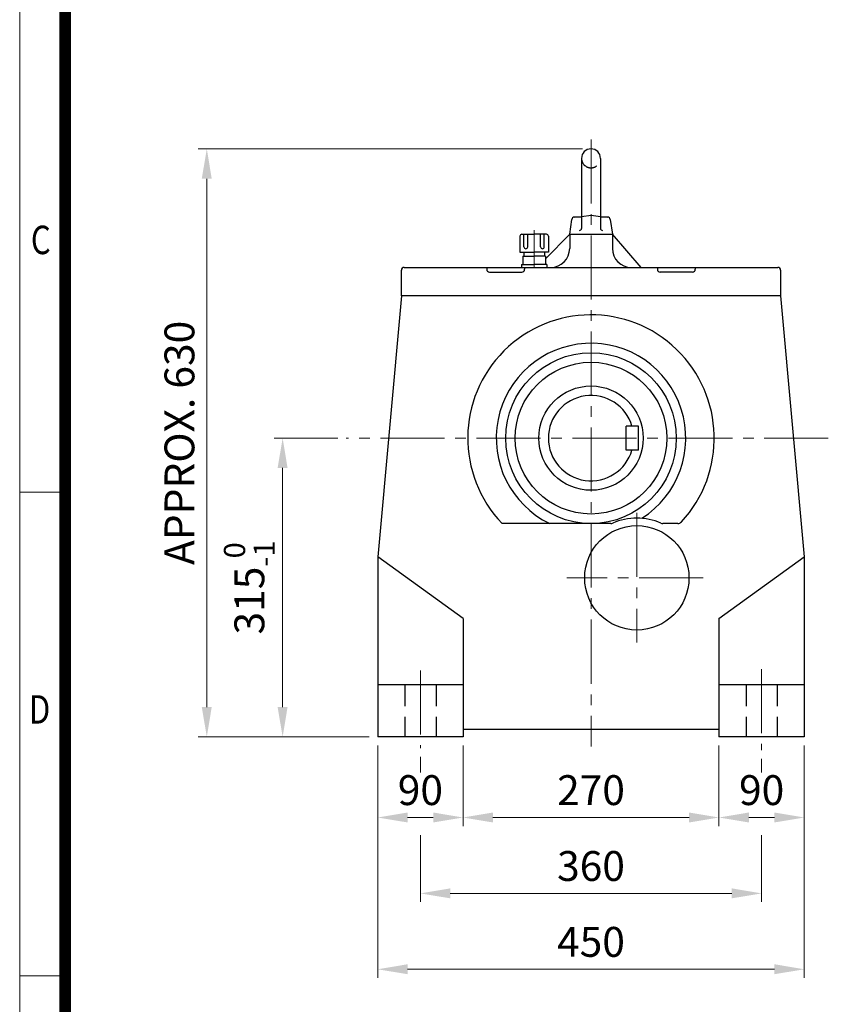
# Model space of a CAD drawing. Units: millimetres. Extents: x 216 to 2352, y 168 to 3324.
# Drawn here: x 216 to 1069, y 1206 to 2244 of the extents above; entities that cross this region are included whole.
import ezdxf
from ezdxf.enums import TextEntityAlignment as Align

# ---------------------------------------------------------------- set-up
doc = ezdxf.new("R2010")
doc.units = ezdxf.units.MM
doc.header["$LTSCALE"] = 90
doc.linetypes.add('CENTER2', pattern=[1.125, 0.75, -0.125, 0.125, -0.125])
doc.linetypes.add('HIDDEN', pattern=[0.375, 0.25, -0.125])
doc.layers.get('0').update_dxf_attribs({"linetype": 'CONTINUOUS', "lineweight": 30})
doc.layers.get('DEFPOINTS').update_dxf_attribs({"linetype": 'CONTINUOUS'})
for name, color, linetype, lineweight in [('C', 1, 'CENTER2', 9), ('D', 7, 'CONTINUOUS', 9), ('O', 3, 'CONTINUOUS', 30)]:
    doc.layers.add(name, color=color, linetype=linetype, lineweight=lineweight)
doc.layers.add('H', color=4, linetype='HIDDEN')
doc.styles.add('ROMANS', font='romans.shx', dxfattribs={"width": 0.7, "height": 3.5, "bigfont": 'whgtxt.shx'})
doc.styles.get("Standard").update_dxf_attribs({"font": 'romans.shx', "width": 0.8, "bigfont": 'whgtxt.shx'})
doc.dimstyles.new('STANDARD$0', dxfattribs={"dimscale": 0, "dimtxt": 2.5, "dimasz": 2.5, "dimexe": 1.25, "dimexo": 1.25, "dimgap": 0.671, "dimtad": 1, "dimdsep": 46, "dimtxsty": 'Standard', "dimblk": 'OPEN', "dimcen": 0, "dimclrd": 4, "dimclre": 4, "dimclrt": 7, "dimadec": 1, "dimazin": 2, "dimtfac": 1, "dimtmove": 0, "dimatfit": 3, "dimldrblk": 'OPEN', "dimfxl": 1, "dimtfill": 1, "dimtolj": 1, "dimtzin": 0, "dimlwd": -1, "dimlwe": -1, "dimarcsym": 0})

# ---------------------------------------------------------------- blocks, each defined once
blk = doc.blocks.new('HS_A4양식_S(297X210MM)')
for p, q in [((18, 277), (18, 14)), ((22, 145.5), (18, 145.5)), ((22, 103), (18, 103))]:
    blk.add_line(p, q)
at = {"color": 0}
blk.add_line((22, 277), (22, 14), dxfattribs=at)
at = {"color": 3, "const_width": 1}
blk.add_lwpolyline([(22, 273.072), (22, 17.5)], dxfattribs=at)
at = {"style": 'ROMANS', "width": 0.8}
for s, p in [('C', (19.854, 167.341)), ('D', (19.75, 126.092))]:
    blk.add_text(s, height=2.5, dxfattribs=at).set_placement(p, align=Align.MIDDLE)
blk = doc.blocks.new('*D12')
at = {"layer": 'D', "transparency": 16777216}
for p, q in [((551.6, 1803), (484.4, 1803)), ((493.4, 1771.5), (493.4, 1519.5)), ((584.7, 1488), (484.4, 1488))]:
    blk.add_line(p, q, dxfattribs=at)
for points in [[(488.1, 1771.5), (498.6, 1771.5), (493.4, 1803)], [(488.1, 1519.5), (498.6, 1519.5), (493.4, 1488)]]:
    blk.add_solid(points, dxfattribs=at)
at = {"layer": 'DEFPOINTS', "color": 0, "transparency": 16777216}
for p in [(560.6, 1803), (493.4, 1488), (593.7, 1488)]:
    blk.add_point(p, dxfattribs=at)
at = {"layer": 'D', "transparency": 16777216, "insert": (458.3, 1645.5), "char_height": 31.5, "attachment_point": 5, "rotation": 90}
blk.add_mtext('\\A1;315{}{\\H0.71x;\\C3;\\S 0^ -1;}', dxfattribs=at)
blk = doc.blocks.new('*D13')
at = {"layer": 'D', "transparency": 16777216}
for p, q in [((809.7, 2108), (404.4, 2108)), ((413.4, 2076.5), (413.4, 1519.5)), ((584.7, 1488), (404.4, 1488))]:
    blk.add_line(p, q, dxfattribs=at)
for points in [[(408.1, 2076.5), (418.6, 2076.5), (413.4, 2108)], [(408.1, 1519.5), (418.6, 1519.5), (413.4, 1488)]]:
    blk.add_solid(points, dxfattribs=at)
at = {"layer": 'DEFPOINTS', "color": 0, "transparency": 16777216}
for p in [(818.7, 2108), (413.4, 1488), (593.7, 1488)]:
    blk.add_point(p, dxfattribs=at)
at = {"layer": 'D', "transparency": 16777216, "insert": (388.6, 1798), "char_height": 31.5, "attachment_point": 5, "rotation": 90}
blk.add_mtext('APPROX. 630', dxfattribs=at)
blk = doc.blocks.new('*D14')
at = {"layer": 'D', "transparency": 16777216}
for p, q in [((593.7, 1479), (593.7, 1394)), ((683.7, 1479), (683.7, 1394)), ((625.2, 1403), (652.2, 1403))]:
    blk.add_line(p, q, dxfattribs=at)
for points in [[(625.2, 1408.3), (625.2, 1397.8), (593.7, 1403)], [(652.2, 1408.3), (652.2, 1397.8), (683.7, 1403)]]:
    blk.add_solid(points, dxfattribs=at)
at = {"layer": 'DEFPOINTS', "color": 0, "transparency": 16777216}
for p in [(593.7, 1488), (683.7, 1488), (683.7, 1403)]:
    blk.add_point(p, dxfattribs=at)
at = {"layer": 'D', "transparency": 16777216, "insert": (638.7, 1427.8), "char_height": 31.5, "attachment_point": 5}
blk.add_mtext('90', dxfattribs=at)
blk = doc.blocks.new('*D15')
at = {"layer": 'D', "transparency": 16777216}
for p, q in [((953.7, 1479), (953.7, 1394)), ((1043.7, 1479), (1043.7, 1394)), ((985.2, 1403), (1012.2, 1403))]:
    blk.add_line(p, q, dxfattribs=at)
for points in [[(985.2, 1408.3), (985.2, 1397.8), (953.7, 1403)], [(1012.2, 1408.3), (1012.2, 1397.8), (1043.7, 1403)]]:
    blk.add_solid(points, dxfattribs=at)
at = {"layer": 'DEFPOINTS', "color": 0, "transparency": 16777216}
for p in [(953.7, 1488), (1043.7, 1488), (1043.7, 1403)]:
    blk.add_point(p, dxfattribs=at)
at = {"layer": 'D', "transparency": 16777216, "insert": (998.7, 1427.8), "char_height": 31.5, "attachment_point": 5}
blk.add_mtext('90', dxfattribs=at)
blk = doc.blocks.new('*D16')
at = {"layer": 'D', "transparency": 16777216}
for p, q in [((683.7, 1479), (683.7, 1394)), ((953.7, 1479), (953.7, 1394)), ((715.2, 1403), (922.2, 1403))]:
    blk.add_line(p, q, dxfattribs=at)
for points in [[(715.2, 1408.3), (715.2, 1397.8), (683.7, 1403)], [(922.2, 1408.3), (922.2, 1397.8), (953.7, 1403)]]:
    blk.add_solid(points, dxfattribs=at)
at = {"layer": 'DEFPOINTS', "color": 0, "transparency": 16777216}
for p in [(683.7, 1488), (953.7, 1488), (953.7, 1403)]:
    blk.add_point(p, dxfattribs=at)
at = {"layer": 'D', "transparency": 16777216, "insert": (818.7, 1427.8), "char_height": 31.5, "attachment_point": 5}
blk.add_mtext('270', dxfattribs=at)
blk = doc.blocks.new('*D32')
at = {"layer": 'D', "transparency": 16777216}
for p, q in [((638.7, 1467), (638.7, 1450.6)), ((998.7, 1464.9), (998.7, 1450.6)), ((638.7, 1384.3), (638.7, 1314)), ((998.7, 1384.3), (998.7, 1314)), ((670.2, 1323), (967.2, 1323))]:
    blk.add_line(p, q, dxfattribs=at)
for points in [[(670.2, 1328.3), (670.2, 1317.8), (638.7, 1323)], [(967.2, 1328.3), (967.2, 1317.8), (998.7, 1323)]]:
    blk.add_solid(points, dxfattribs=at)
at = {"layer": 'DEFPOINTS', "color": 0, "transparency": 16777216}
for p in [(638.7, 1476), (998.7, 1473.9), (998.7, 1323)]:
    blk.add_point(p, dxfattribs=at)
at = {"layer": 'D', "transparency": 16777216, "insert": (818.7, 1347.8), "char_height": 31.5, "attachment_point": 5}
blk.add_mtext('360', dxfattribs=at)
blk = doc.blocks.new('*D17')
at = {"layer": 'D', "transparency": 16777216}
for p, q in [((593.7, 1479), (593.7, 1234)), ((1043.7, 1479), (1043.7, 1234)), ((625.2, 1243), (1012.2, 1243))]:
    blk.add_line(p, q, dxfattribs=at)
for points in [[(625.2, 1248.3), (625.2, 1237.8), (593.7, 1243)], [(1012.2, 1248.3), (1012.2, 1237.8), (1043.7, 1243)]]:
    blk.add_solid(points, dxfattribs=at)
at = {"layer": 'DEFPOINTS', "color": 0, "transparency": 16777216}
for p in [(593.7, 1488), (1043.7, 1488), (1043.7, 1243)]:
    blk.add_point(p, dxfattribs=at)
at = {"layer": 'D', "transparency": 16777216, "insert": (818.7, 1267.8), "char_height": 31.5, "attachment_point": 5}
blk.add_mtext('450', dxfattribs=at)

msp = doc.modelspace()

# ---------------------------------------------------------------- linework, layer by layer
at = {"layer": 'C'}
for p, q in [((818.7044, 2117.8493), (818.7044, 1477.9896)), ((758.7044, 2022.3086), (758.7044, 1982.9705)), ((1069.0389, 1802.9705), (560.5504, 1802.9705)), ((867.0398, 1724.1396), (867.0398, 1587.6681)), ((937.1673, 1655.6997), (793.2125, 1655.6997)), ((638.7044, 1558.0658), (638.7044, 1475.9652)), ((998.7044, 1559.4341), (998.7044, 1473.9127))]:
    msp.add_line(p, q, dxfattribs=at)
at = {"layer": 'H'}
for p, q in [((808.7044, 2036.8203), (818.7044, 2037.9705)), ((818.7044, 2037.9705), (828.7044, 2036.8203)), ((622.2044, 1542.9705), (622.2044, 1487.9705)), ((655.2044, 1542.9705), (655.2044, 1487.9705)), ((982.2044, 1542.9705), (982.2044, 1487.9705)), ((1015.2044, 1542.9705), (1015.2044, 1487.9705))]:
    msp.add_line(p, q, dxfattribs=at)
msp.add_arc((818.7044, 2097.9705), 10, 180, 0, dxfattribs=at)
at = {"layer": 'O'}
for p, q in [((808.7044, 2097.9705), (808.7044, 2024.0688)), ((828.7044, 2097.9705), (828.7044, 2024.0688)), ((801.3165, 2035.9705), (808.7044, 2036.8203)), ((808.7044, 2035.9705), (801.3165, 2035.9705)), ((828.7044, 2036.8203), (836.0923, 2035.9705)), ((836.0923, 2035.9705), (828.7044, 2035.9705)), ((796.2044, 2017.9705), (798.345, 2033.3832)), ((839.0637, 2033.3832), (841.2044, 2017.9705)), ((743.7044, 2015.9705), (743.7044, 1998.9705)), ((745.7044, 2017.9705), (758.7044, 2017.9705)), ((747.9563, 2004.6944), (747.9563, 2017.9705)), ((751.9563, 2004.6944), (751.9563, 2017.9705)), ((771.7044, 2017.9705), (758.7044, 2017.9705)), ((765.4525, 2004.6944), (765.4525, 2017.9705)), ((769.4525, 2004.6944), (769.4525, 2017.9705)), ((770.7044, 1992.0366), (796.2044, 2017.9705)), ((773.7044, 2015.9705), (773.7044, 1998.9705)), ((796.2044, 2017.9705), (796.2044, 2002.9705)), ((796.2044, 2017.9705), (841.2044, 2017.9705)), ((871.7374, 1982.9705), (841.2044, 2017.9705)), ((841.2044, 2017.9705), (841.2044, 2002.9705)), ((743.7044, 1998.9705), (758.7044, 1998.9705)), ((746.7044, 1994.9705), (758.7044, 1994.9705)), ((746.7044, 1994.9705), (746.7044, 1985.9705)), ((747.7044, 1998.9705), (747.7044, 1994.9705)), ((773.7044, 1998.9705), (758.7044, 1998.9705)), ((770.7044, 1994.9705), (758.7044, 1994.9705)), ((769.7044, 1998.9705), (769.7044, 1994.9705)), ((770.7044, 1994.9705), (770.7044, 1985.9705)), ((621.7044, 1982.9705), (1015.7044, 1982.9705)), ((708.7044, 1982.9705), (708.7044, 1980.9705)), ((745.2044, 1985.9705), (758.7044, 1985.9705)), ((745.2044, 1985.9705), (745.2044, 1982.9705)), ((748.7044, 1982.9705), (748.7044, 1980.9705)), ((772.2044, 1985.9705), (758.7044, 1985.9705)), ((772.2044, 1985.9705), (772.2044, 1982.9705)), ((888.7044, 1982.9705), (888.7044, 1980.9705)), ((928.7044, 1982.9705), (928.7044, 1980.9705)), ((618.7044, 1952.9705), (618.7044, 1979.9705)), ((711.7044, 1977.9705), (745.7044, 1977.9705)), ((925.7044, 1977.9705), (891.7044, 1977.9705)), ((1018.7044, 1979.9705), (1018.7044, 1952.9705)), ((618.7044, 1952.9705), (593.7044, 1677.9705)), ((1018.7044, 1952.9705), (618.7044, 1952.9705)), ((1018.7044, 1952.9705), (1043.7044, 1677.9705)), ((868.7044, 1815.4705), (855.7044, 1815.4705)), ((855.7044, 1790.4705), (855.7044, 1815.4705)), ((868.7044, 1790.4705), (868.7044, 1815.4705)), ((868.7044, 1790.4705), (855.7044, 1790.4705)), ((839.7204, 1712.9705), (724.8961, 1712.9705)), ((910.3559, 1712.9705), (894.3592, 1712.9705)), ((593.7044, 1677.9705), (593.7044, 1487.9705)), ((683.7044, 1612.9705), (593.7044, 1677.9705)), ((953.7044, 1612.9705), (1043.7044, 1677.9705)), ((1043.7044, 1677.9705), (1043.7044, 1487.9705)), ((683.7044, 1612.9705), (683.7044, 1542.9705)), ((953.7044, 1612.9705), (953.7044, 1542.9705)), ((683.7044, 1542.9705), (593.7044, 1542.9705)), ((683.7044, 1542.9705), (683.7044, 1487.9705)), ((953.7044, 1542.9705), (953.7044, 1487.9705)), ((1043.7044, 1542.9705), (953.7044, 1542.9705)), ((953.7044, 1495.9705), (683.7044, 1495.9705)), ((683.7044, 1487.9705), (593.7044, 1487.9705)), ((1043.7044, 1487.9705), (953.7044, 1487.9705))]:
    msp.add_line(p, q, dxfattribs=at)
for centre, radius in [((818.7044, 1802.9705), 90), ((818.7044, 1802.9705), 80), ((818.7044, 1802.9705), 55), ((867.0398, 1655.6997), 55)]:
    msp.add_circle(centre, radius, dxfattribs=at)
for centre, radius, start, end in [((818.7044, 2097.9705), 10, 0, 180), ((801.3165, 2032.9705), 3, 90, 172.0928373), ((836.0923, 2032.9705), 3, 7.9071627, 90), ((745.7044, 2015.9705), 2, 90, 180), ((771.7044, 2015.9705), 2, 0, 90), ((806.5576, 2024.0688), 2.1468, 270, 0), ((830.8512, 2024.0688), 2.1468, 180, 270), ((749.9563, 2004.6944), 2, 180, 0), ((767.4525, 2004.6944), 2, 180, 0), ((776.2044, 2002.9705), 20, 270, 0), ((861.2044, 2002.9705), 20, 180, 270), ((621.7044, 1979.9705), 3, 90, 180), ((1015.7044, 1979.9705), 3, 0, 90), ((711.7044, 1980.9705), 3, 180, 270), ((745.7044, 1980.9705), 3, 270, 0), ((891.7044, 1980.9705), 3, 180, 270), ((925.7044, 1980.9705), 3, 270, 0), ((818.7044, 1802.9705), 130, 317.156357, 223.8130615), ((818.7044, 1802.9705), 100, 302.3461679, 244.1580672), ((818.7044, 1802.9705), 45, 16.1276202, 343.8723798), ((839.7204, 1717.9705), 5, 270, 293.6879949), ((867.0398, 1655.6997), 63, 66.3120051, 113.6879949), ((894.3592, 1717.9705), 5, 246.3120051, 270), ((910.3559, 1717.9705), 5, 270, 317.156357)]:
    msp.add_arc(centre, radius, start, end, dxfattribs=at)

# ---------------------------------------------------------------- block references
at = {"layer": 'D', "lineweight": 0, "xscale": 12, "yscale": 12, "zscale": 12}
msp.add_blockref('HS_A4양식_S(297X210MM)', (0, 0), dxfattribs=at)

# ---------------------------------------------------------------- dimensions: what is measured, and where the dimension line sits
at = {"layer": 'D'}
dim = msp.add_linear_dim(base=(413.3516, 1487.9705), p1=(818.7044, 2107.9705), p2=(593.7044, 1487.9705), angle=90, text='APPROX. 630', dimstyle='STANDARD$0', override={"dimscale": 9, "dimtxt": 3.5, "dimasz": 3.5, "dimexe": 1, "dimexo": 1, "dimgap": 1, "dimdec": 3, "dimclrd": 256, "dimclre": 256, "dimclrt": 256, "dimadec": 3, "dimtp": 0.1, "dimtm": 0.1, "dimtfac": 0.71, "dimtdec": 3, "dimtmove": 0, "dimtfill": 0, "dimtolj": 0, "dimtzin": 8, "dimarcsym": 1}, dxfattribs=at)
dim.commit()
dim.dimension.update_dxf_attribs({"geometry": '*D13', "text_midpoint": (413.3516, 1797.9705), "dimtype": 160})
dim = msp.add_linear_dim(base=(493.3516, 1487.9705), p1=(560.5504, 1802.9705), p2=(593.7044, 1487.9705), angle=90, text='<>{}{\\H0.71x;\\C3;\\S 0^ -1;}', dimstyle='STANDARD$0', override={"dimscale": 9, "dimtxt": 3.5, "dimasz": 3.5, "dimexe": 1, "dimexo": 1, "dimgap": 1, "dimdec": 3, "dimclrd": 256, "dimclre": 256, "dimclrt": 256, "dimadec": 3, "dimtp": 0, "dimtm": 1, "dimtfac": 0.71, "dimtdec": 3, "dimtmove": 0, "dimtfill": 0, "dimtzin": 8, "dimarcsym": 1}, dxfattribs=at)
dim.commit()
dim.dimension.update_dxf_attribs({"geometry": '*D12', "text_midpoint": (458.2591, 1645.4705)})
for base, p1, p2, override, picture, middle in [((683.7044, 1403.0313), (593.7044, 1487.9705), (683.7044, 1487.9705), {"dimscale": 9, "dimtxt": 3.5, "dimasz": 3.5, "dimexe": 1, "dimexo": 1, "dimgap": 1, "dimdec": 3, "dimclrd": 256, "dimclre": 256, "dimclrt": 256, "dimadec": 3, "dimtp": 0.1, "dimtm": 0.1, "dimtfac": 0.71, "dimtdec": 3, "dimtfill": 0, "dimtolj": 0, "dimtzin": 8, "dimarcsym": 1}, '*D14', (638.7044, 1427.7813)), ((953.7044, 1403.0313), (683.7044, 1487.9705), (953.7044, 1487.9705), {"dimscale": 9, "dimtxt": 3.5, "dimasz": 3.5, "dimexe": 1, "dimexo": 1, "dimgap": 1, "dimdec": 3, "dimclrd": 256, "dimclre": 256, "dimclrt": 256, "dimadec": 3, "dimtp": 0.1, "dimtm": 0.1, "dimtfac": 0.71, "dimtdec": 3, "dimtmove": 0, "dimtfill": 0, "dimtolj": 0, "dimtzin": 8, "dimarcsym": 1}, '*D16', (818.7044, 1427.7813)), ((1043.7044, 1403.0313), (953.7044, 1487.9705), (1043.7044, 1487.9705), {"dimscale": 9, "dimtxt": 3.5, "dimasz": 3.5, "dimexe": 1, "dimexo": 1, "dimgap": 1, "dimdec": 3, "dimclrd": 256, "dimclre": 256, "dimclrt": 256, "dimadec": 3, "dimtp": 0.1, "dimtm": 0.1, "dimtfac": 0.71, "dimtdec": 3, "dimtfill": 0, "dimtolj": 0, "dimtzin": 8, "dimarcsym": 1}, '*D15', (998.7044, 1427.7813))]:
    dim = msp.add_linear_dim(base=base, p1=p1, p2=p2, dimstyle='STANDARD$0', override=override, dxfattribs=at)
    dim.commit()
    dim.dimension.update_dxf_attribs({"geometry": picture, "text_midpoint": middle})
for base, p1, p2, picture, middle in [((1043.7044, 1243.0313), (593.7044, 1487.9705), (1043.7044, 1487.9705), '*D17', (818.7044, 1243.0313)), ((998.7044, 1323.0313), (638.7044, 1475.9652), (998.7044, 1473.9127), '*D32', (818.7044, 1323.0313))]:
    dim = msp.add_linear_dim(base=base, p1=p1, p2=p2, dimstyle='STANDARD$0', override={"dimscale": 9, "dimtxt": 3.5, "dimasz": 3.5, "dimexe": 1, "dimexo": 1, "dimgap": 1, "dimdec": 3, "dimclrd": 256, "dimclre": 256, "dimclrt": 256, "dimadec": 3, "dimtp": 0.1, "dimtm": 0.1, "dimtfac": 0.71, "dimtdec": 3, "dimtmove": 0, "dimtfill": 0, "dimtolj": 0, "dimtzin": 8, "dimarcsym": 1}, dxfattribs=at)
    dim.commit()
    dim.dimension.update_dxf_attribs({"geometry": picture, "text_midpoint": middle, "dimtype": 160})

doc.saveas('drawing.dxf')
